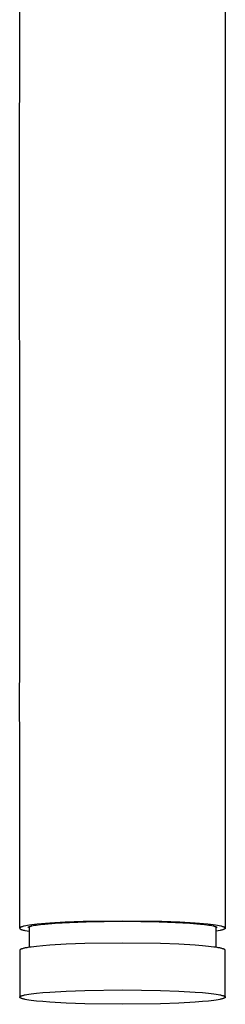
# Model space of a CAD drawing. Units: millimetres. Extents: x -280 to 279, y -389 to 389.
# Drawn here: x 172 to 200, y -389 to -252 of the extents above; entities that cross this region are included whole.
import ezdxf

# ---------------------------------------------------------------- set-up
doc = ezdxf.new("R2010")
doc.units = ezdxf.units.MM
doc.header["$MEASUREMENT"] = 0
doc.layers.add('Default', color=7, linetype='Continuous', true_color=0x000000)

msp = doc.modelspace()

# ---------------------------------------------------------------- linework, layer by layer
at = {"layer": 'Default', "color": 7, "true_color": 0xffffff}
for p, q in [((171.88, -278.37), (171.89, -181.85)), ((200.39, -181.85), (200.39, -278.37)), ((171.89, -315.03), (171.88, -278.37)), ((200.39, -278.37), (200.38, -315.03)), ((171.89, -341.4), (171.89, -315.03)), ((200.38, -315.03), (200.38, -341.4)), ((171.88, -346.81), (171.89, -341.4)), ((200.38, -341.4), (200.39, -346.81)), ((171.89, -352.2), (171.88, -346.81)), ((200.39, -346.81), (200.38, -352.2)), ((171.89, -378.12), (171.89, -352.2)), ((200.38, -352.2), (200.38, -378.12)), ((173.26, -377.7), (172.97, -377.74)), ((173.58, -377.65), (173.26, -377.7)), ((174.3, -377.57), (173.58, -377.65)), ((174.77, -377.65), (174.19, -377.73)), ((176.06, -377.42), (174.3, -377.57)), ((175.35, -377.59), (174.77, -377.65)), ((176.8, -377.47), (175.35, -377.59)), ((178.2, -377.3), (176.06, -377.42)), ((178.81, -377.36), (176.8, -377.47)), ((180.68, -377.2), (178.2, -377.3)), ((181.09, -377.27), (178.81, -377.36)), ((186.13, -377.13), (180.68, -377.2)), ((186.14, -377.2), (181.09, -377.27)), ((191.59, -377.2), (186.13, -377.13)), ((191.2, -377.27), (186.14, -377.2)), ((193.47, -377.36), (191.2, -377.27)), ((194.07, -377.3), (191.59, -377.2)), ((195.49, -377.47), (193.47, -377.36)), ((196.21, -377.42), (194.07, -377.3)), ((196.94, -377.59), (195.49, -377.47)), ((197.97, -377.57), (196.21, -377.42)), ((197.52, -377.65), (196.94, -377.59)), ((198.09, -377.73), (197.52, -377.65)), ((198.69, -377.65), (197.97, -377.57)), ((199.01, -377.7), (198.69, -377.65)), ((199.3, -377.74), (199.01, -377.7)), ((171.9, -378.09), (171.89, -378.09)), ((171.89, -378.09), (171.89, -378.09)), ((171.89, -378.09), (171.89, -378.1)), ((171.89, -378.1), (171.89, -378.1)), ((171.89, -378.1), (171.89, -378.1)), ((171.89, -378.1), (171.89, -378.11)), ((171.89, -378.11), (171.89, -378.11)), ((171.89, -378.11), (171.89, -378.11)), ((171.89, -378.11), (171.89, -378.11)), ((171.89, -378.11), (171.89, -378.12)), ((171.89, -378.12), (171.89, -378.12)), ((171.89, -378.12), (171.89, -378.12)), ((171.89, -378.12), (171.89, -378.12)), ((171.89, -378.12), (171.89, -378.13)), ((171.89, -378.13), (171.89, -378.13)), ((171.89, -378.13), (171.89, -378.13)), ((171.89, -378.13), (171.89, -378.13)), ((171.89, -378.13), (171.89, -378.13)), ((171.89, -378.13), (171.89, -378.13)), ((171.89, -378.13), (171.89, -378.14)), ((171.89, -378.14), (171.89, -378.14)), ((171.89, -378.14), (171.89, -378.14)), ((171.89, -378.14), (171.89, -378.14)), ((171.89, -378.14), (171.89, -378.14)), ((171.89, -378.14), (171.89, -378.14)), ((171.89, -378.14), (171.89, -378.15)), ((171.89, -378.15), (171.89, -378.15)), ((171.89, -378.15), (171.89, -378.15)), ((171.89, -378.15), (171.89, -378.15)), ((171.89, -378.15), (171.89, -378.15)), ((171.89, -378.15), (171.89, -378.15)), ((171.89, -378.15), (171.89, -378.15)), ((171.89, -378.15), (171.89, -378.16)), ((171.89, -378.16), (171.9, -378.16)), ((171.91, -378.07), (171.9, -378.08)), ((171.9, -378.08), (171.9, -378.08)), ((171.9, -378.08), (171.9, -378.08)), ((171.9, -378.08), (171.9, -378.08)), ((171.9, -378.08), (171.9, -378.09)), ((171.9, -378.16), (171.9, -378.16)), ((171.9, -378.16), (171.9, -378.16)), ((171.9, -378.16), (171.9, -378.16)), ((171.9, -378.16), (171.9, -378.17)), ((171.9, -378.17), (171.9, -378.17)), ((171.9, -378.17), (171.91, -378.17)), ((171.92, -378.06), (171.91, -378.06)), ((171.91, -378.06), (171.91, -378.07)), ((171.91, -378.07), (171.91, -378.07)), ((171.91, -378.07), (171.91, -378.07)), ((171.91, -378.17), (171.91, -378.18)), ((171.91, -378.18), (171.91, -378.18)), ((171.91, -378.18), (171.91, -378.18)), ((171.91, -378.18), (171.92, -378.19)), ((171.93, -378.05), (171.92, -378.05)), ((171.92, -378.05), (171.92, -378.05)), ((171.92, -378.05), (171.92, -378.06)), ((171.92, -378.06), (171.92, -378.06)), ((171.92, -378.19), (171.92, -378.19)), ((171.92, -378.19), (171.92, -378.19)), ((171.92, -378.19), (171.93, -378.2)), ((171.94, -378.04), (171.93, -378.04)), ((171.93, -378.04), (171.93, -378.05)), ((171.93, -378.05), (171.93, -378.05)), ((171.93, -378.2), (171.93, -378.2)), ((171.93, -378.2), (171.93, -378.2)), ((171.93, -378.2), (171.94, -378.21)), ((171.95, -378.03), (171.94, -378.03)), ((171.94, -378.03), (171.94, -378.04)), ((171.94, -378.21), (171.94, -378.21)), ((171.94, -378.21), (171.94, -378.21)), ((171.94, -378.21), (171.95, -378.22)), ((171.96, -378.02), (171.95, -378.03)), ((171.95, -378.22), (171.96, -378.23)), ((171.97, -378.02), (171.96, -378.02)), ((171.96, -378.23), (171.97, -378.23)), ((171.98, -378.01), (171.97, -378.02)), ((171.97, -378.23), (171.98, -378.24)), ((171.99, -378), (171.98, -378.01)), ((171.98, -378.24), (171.99, -378.25)), ((172, -378), (171.99, -378)), ((171.99, -378.25), (172.01, -378.25)), ((172.01, -377.99), (172, -378)), ((172.02, -377.99), (172.01, -377.99)), ((172.01, -378.25), (172.02, -378.26)), ((172.04, -377.98), (172.02, -377.99)), ((172.02, -378.26), (172.03, -378.27)), ((172.03, -378.27), (172.06, -378.28)), ((172.06, -377.97), (172.04, -377.98)), ((172.09, -377.96), (172.06, -377.97)), ((172.06, -378.28), (172.09, -378.29)), ((172.12, -377.94), (172.09, -377.96)), ((172.09, -378.29), (172.13, -378.3)), ((172.16, -377.93), (172.12, -377.94)), ((172.13, -378.3), (172.16, -378.32)), ((172.19, -377.92), (172.16, -377.93)), ((172.16, -378.32), (172.2, -378.33)), ((172.23, -377.91), (172.19, -377.92)), ((172.2, -378.33), (172.24, -378.34)), ((172.31, -377.88), (172.23, -377.91)), ((172.24, -378.34), (172.29, -378.36)), ((172.29, -378.36), (172.39, -378.38)), ((172.4, -377.86), (172.31, -377.88)), ((172.39, -378.38), (172.5, -378.41)), ((172.5, -377.84), (172.4, -377.86)), ((172.72, -377.79), (172.5, -377.84)), ((172.5, -378.41), (172.62, -378.44)), ((172.62, -378.44), (172.9, -378.49)), ((172.97, -377.74), (172.72, -377.79)), ((172.9, -378.49), (173.22, -378.54)), ((173.02, -378.04), (173.01, -378.04)), ((173.01, -378.04), (173.01, -378.04)), ((173.03, -378.03), (173.02, -378.03)), ((173.02, -378.03), (173.02, -378.03)), ((173.02, -378.03), (173.02, -378.03)), ((173.02, -378.03), (173.02, -378.03)), ((173.02, -378.03), (173.02, -378.03)), ((173.02, -378.03), (173.02, -378.03)), ((173.02, -378.03), (173.02, -378.04)), ((173.04, -378.02), (173.03, -378.02)), ((173.03, -378.02), (173.03, -378.02)), ((173.03, -378.02), (173.03, -378.02)), ((173.03, -378.02), (173.03, -378.03)), ((173.05, -378.01), (173.04, -378.01)), ((173.04, -378.01), (173.04, -378.02)), ((173.06, -378), (173.05, -378.01)), ((173.07, -378), (173.06, -378)), ((173.08, -377.99), (173.07, -377.99)), ((173.07, -377.99), (173.07, -378)), ((173.09, -377.98), (173.08, -377.99)), ((173.1, -377.98), (173.09, -377.98)), ((173.12, -377.97), (173.1, -377.98)), ((173.14, -377.96), (173.12, -377.97)), ((173.16, -377.96), (173.14, -377.96)), ((173.19, -377.94), (173.16, -377.96)), ((173.22, -377.93), (173.19, -377.94)), ((173.28, -377.91), (173.22, -377.93)), ((173.22, -377.93), (173.22, -380.77)), ((173.34, -377.89), (173.28, -377.91)), ((173.41, -377.88), (173.34, -377.89)), ((173.49, -377.86), (173.41, -377.88)), ((173.57, -377.84), (173.49, -377.86)), ((173.74, -377.8), (173.57, -377.84)), ((173.97, -377.76), (173.74, -377.8)), ((174.19, -377.73), (173.97, -377.76)), ((198.32, -377.76), (198.09, -377.73)), ((198.54, -377.8), (198.32, -377.76)), ((198.71, -377.84), (198.54, -377.8)), ((198.79, -377.86), (198.71, -377.84)), ((198.88, -377.88), (198.79, -377.86)), ((198.94, -377.89), (198.88, -377.88)), ((199, -377.91), (198.94, -377.89)), ((199.07, -377.93), (199, -377.91)), ((199.1, -377.94), (199.07, -377.93)), ((199.07, -377.93), (199.07, -380.77)), ((199.39, -378.49), (199.07, -378.54)), ((199.13, -377.96), (199.1, -377.94)), ((199.15, -377.96), (199.13, -377.96)), ((199.17, -377.97), (199.15, -377.96)), ((199.18, -377.98), (199.17, -377.97)), ((199.19, -377.98), (199.18, -377.98)), ((199.2, -377.99), (199.19, -377.98)), ((199.21, -377.99), (199.2, -377.99)), ((199.22, -378), (199.21, -377.99)), ((199.23, -378), (199.22, -378)), ((199.24, -378.01), (199.23, -378)), ((199.25, -378.02), (199.24, -378.01)), ((199.24, -378.01), (199.24, -378.01)), ((199.26, -378.02), (199.25, -378.02)), ((199.25, -378.02), (199.25, -378.02)), ((199.25, -378.02), (199.25, -378.02)), ((199.26, -378.03), (199.26, -378.02)), ((199.27, -378.03), (199.26, -378.03)), ((199.26, -378.03), (199.26, -378.03)), ((199.26, -378.03), (199.26, -378.03)), ((199.27, -378.04), (199.27, -378.03)), ((199.27, -378.03), (199.27, -378.03)), ((199.27, -378.03), (199.27, -378.03)), ((199.55, -377.79), (199.3, -377.74)), ((199.66, -378.44), (199.39, -378.49)), ((199.77, -377.84), (199.55, -377.79)), ((199.78, -378.41), (199.66, -378.44)), ((199.87, -377.86), (199.77, -377.84)), ((199.89, -378.38), (199.78, -378.41)), ((199.96, -377.88), (199.87, -377.86)), ((199.99, -378.36), (199.89, -378.38)), ((200.04, -377.91), (199.96, -377.88)), ((200.03, -378.34), (199.99, -378.36)), ((200.07, -378.33), (200.03, -378.34)), ((200.08, -377.92), (200.04, -377.91)), ((200.11, -378.32), (200.07, -378.33)), ((200.11, -377.93), (200.08, -377.92)), ((200.15, -377.94), (200.11, -377.93)), ((200.15, -378.3), (200.11, -378.32)), ((200.18, -377.96), (200.15, -377.94)), ((200.18, -378.29), (200.15, -378.3)), ((200.21, -377.97), (200.18, -377.96)), ((200.21, -378.28), (200.18, -378.29)), ((200.23, -377.98), (200.21, -377.97)), ((200.24, -378.26), (200.21, -378.28)), ((200.24, -377.99), (200.23, -377.98)), ((200.26, -377.99), (200.24, -377.99)), ((200.25, -378.26), (200.24, -378.26)), ((200.26, -378.25), (200.25, -378.26)), ((200.27, -378), (200.26, -377.99)), ((200.28, -378.24), (200.26, -378.25)), ((200.28, -378), (200.27, -378)), ((200.29, -378.01), (200.28, -378)), ((200.29, -378.24), (200.28, -378.24)), ((200.3, -378.02), (200.29, -378.01)), ((200.3, -378.23), (200.29, -378.24)), ((200.31, -378.02), (200.3, -378.02)), ((200.31, -378.23), (200.3, -378.23)), ((200.32, -378.03), (200.31, -378.02)), ((200.32, -378.22), (200.31, -378.23)), ((200.33, -378.04), (200.32, -378.03)), ((200.32, -378.03), (200.32, -378.03)), ((200.33, -378.21), (200.32, -378.22)), ((200.34, -378.04), (200.33, -378.04)), ((200.34, -378.2), (200.33, -378.21)), ((200.33, -378.21), (200.33, -378.21)), ((200.33, -378.21), (200.33, -378.21)), ((200.34, -378.05), (200.34, -378.04)), ((200.35, -378.05), (200.34, -378.05)), ((200.34, -378.05), (200.34, -378.05)), ((200.35, -378.19), (200.34, -378.2)), ((200.34, -378.2), (200.34, -378.2)), ((200.34, -378.2), (200.34, -378.2)), ((200.35, -378.06), (200.35, -378.05)), ((200.35, -378.05), (200.35, -378.05)), ((200.36, -378.06), (200.35, -378.06)), ((200.35, -378.06), (200.35, -378.06)), ((200.36, -378.18), (200.35, -378.19)), ((200.35, -378.19), (200.35, -378.19)), ((200.35, -378.19), (200.35, -378.19)), ((200.36, -378.07), (200.36, -378.06)), ((200.37, -378.08), (200.36, -378.07)), ((200.36, -378.07), (200.36, -378.07)), ((200.36, -378.07), (200.36, -378.07)), ((200.37, -378.17), (200.36, -378.17)), ((200.36, -378.17), (200.36, -378.18)), ((200.36, -378.18), (200.36, -378.18)), ((200.36, -378.18), (200.36, -378.18)), ((200.37, -378.09), (200.37, -378.08)), ((200.37, -378.08), (200.37, -378.08)), ((200.37, -378.08), (200.37, -378.08)), ((200.37, -378.08), (200.37, -378.08)), ((200.38, -378.09), (200.37, -378.09)), ((200.37, -378.09), (200.37, -378.09)), ((200.38, -378.15), (200.37, -378.16)), ((200.37, -378.16), (200.37, -378.16)), ((200.37, -378.16), (200.37, -378.16)), ((200.37, -378.16), (200.37, -378.16)), ((200.37, -378.16), (200.37, -378.16)), ((200.37, -378.16), (200.37, -378.17)), ((200.37, -378.17), (200.37, -378.17)), ((200.38, -378.1), (200.38, -378.09)), ((200.38, -378.11), (200.38, -378.1)), ((200.38, -378.1), (200.38, -378.1)), ((200.38, -378.1), (200.38, -378.1)), ((200.38, -378.12), (200.38, -378.11)), ((200.38, -378.11), (200.38, -378.11)), ((200.38, -378.11), (200.38, -378.11)), ((200.38, -378.11), (200.38, -378.11)), ((200.38, -378.12), (200.38, -378.12)), ((200.38, -378.12), (200.38, -378.12)), ((200.38, -378.12), (200.38, -378.12)), ((200.38, -378.12), (200.38, -378.13)), ((200.38, -378.13), (200.38, -378.13)), ((200.38, -378.13), (200.38, -378.13)), ((200.38, -378.13), (200.38, -378.13)), ((200.38, -378.13), (200.38, -378.13)), ((200.38, -378.13), (200.38, -378.13)), ((200.38, -378.13), (200.38, -378.14)), ((200.38, -378.14), (200.38, -378.14)), ((200.38, -378.14), (200.38, -378.14)), ((200.38, -378.14), (200.38, -378.14)), ((200.38, -378.14), (200.38, -378.14)), ((200.38, -378.14), (200.38, -378.14)), ((200.38, -378.14), (200.38, -378.15)), ((200.38, -378.15), (200.38, -378.15)), ((200.38, -378.15), (200.38, -378.15)), ((200.38, -378.15), (200.38, -378.15)), ((200.38, -378.15), (200.38, -378.15)), ((200.38, -378.15), (200.38, -378.15)), ((200.38, -378.15), (200.38, -378.15)), ((178.35, -380.35), (176.07, -380.48)), ((180.9, -380.26), (178.35, -380.35)), ((186.14, -380.19), (180.9, -380.26)), ((191.39, -380.26), (186.14, -380.19)), ((193.94, -380.35), (191.39, -380.26)), ((196.22, -380.48), (193.94, -380.35)), ((171.9, -381.17), (171.89, -381.17)), ((171.89, -381.17), (171.89, -381.18)), ((171.89, -381.18), (171.89, -381.18)), ((171.89, -381.18), (171.89, -387.66)), ((171.91, -381.14), (171.9, -381.15)), ((171.9, -381.15), (171.9, -381.15)), ((171.9, -381.15), (171.9, -381.16)), ((171.9, -381.16), (171.9, -381.16)), ((171.9, -381.16), (171.9, -381.17)), ((171.92, -381.13), (171.91, -381.13)), ((171.91, -381.13), (171.91, -381.14)), ((171.93, -381.12), (171.92, -381.12)), ((171.92, -381.12), (171.92, -381.13)), ((171.94, -381.11), (171.93, -381.11)), ((171.93, -381.11), (171.93, -381.12)), ((171.95, -381.09), (171.94, -381.1)), ((171.94, -381.1), (171.94, -381.11)), ((171.96, -381.09), (171.95, -381.09)), ((171.97, -381.08), (171.96, -381.09)), ((171.98, -381.08), (171.97, -381.08)), ((171.99, -381.07), (171.98, -381.07)), ((171.98, -381.07), (171.98, -381.08)), ((172, -381.06), (171.99, -381.07)), ((172.01, -381.06), (172, -381.06)), ((172.03, -381.05), (172.01, -381.06)), ((172.05, -381.04), (172.03, -381.05)), ((172.07, -381.03), (172.05, -381.04)), ((172.1, -381.01), (172.07, -381.03)), ((172.13, -381), (172.1, -381.01)), ((172.16, -380.99), (172.13, -381)), ((172.2, -380.98), (172.16, -380.99)), ((172.27, -380.96), (172.2, -380.98)), ((172.35, -380.93), (172.27, -380.96)), ((172.44, -380.91), (172.35, -380.93)), ((172.54, -380.89), (172.44, -380.91)), ((172.65, -380.86), (172.54, -380.89)), ((172.89, -380.82), (172.65, -380.86)), ((173.17, -380.77), (172.89, -380.82)), ((173.49, -380.73), (173.17, -380.77)), ((174.22, -380.64), (173.49, -380.73)), ((175.08, -380.56), (174.22, -380.64)), ((176.07, -380.48), (175.08, -380.56)), ((197.21, -380.56), (196.22, -380.48)), ((198.07, -380.64), (197.21, -380.56)), ((198.8, -380.73), (198.07, -380.64)), ((199.11, -380.77), (198.8, -380.73)), ((199.39, -380.82), (199.11, -380.77)), ((199.64, -380.86), (199.39, -380.82)), ((199.74, -380.89), (199.64, -380.86)), ((199.84, -380.91), (199.74, -380.89)), ((199.93, -380.93), (199.84, -380.91)), ((200.02, -380.96), (199.93, -380.93)), ((200.09, -380.98), (200.02, -380.96)), ((200.12, -380.99), (200.09, -380.98)), ((200.16, -381), (200.12, -380.99)), ((200.19, -381.01), (200.16, -381)), ((200.21, -381.03), (200.19, -381.01)), ((200.24, -381.04), (200.21, -381.03)), ((200.26, -381.05), (200.24, -381.04)), ((200.27, -381.06), (200.26, -381.05)), ((200.28, -381.06), (200.27, -381.06)), ((200.29, -381.07), (200.28, -381.06)), ((200.3, -381.07), (200.29, -381.07)), ((200.31, -381.08), (200.3, -381.07)), ((200.32, -381.08), (200.31, -381.08)), ((200.33, -381.09), (200.32, -381.08)), ((200.34, -381.09), (200.33, -381.09)), ((200.34, -381.1), (200.34, -381.09)), ((200.35, -381.11), (200.34, -381.1)), ((200.36, -381.11), (200.35, -381.11)), ((200.36, -381.12), (200.36, -381.11)), ((200.37, -381.12), (200.36, -381.12)), ((200.37, -381.13), (200.37, -381.12)), ((200.38, -381.13), (200.37, -381.13)), ((200.38, -381.14), (200.38, -381.13)), ((200.38, -381.15), (200.38, -381.14)), ((200.39, -381.15), (200.38, -381.15)), ((200.39, -381.16), (200.39, -381.15)), ((200.39, -381.17), (200.39, -381.16)), ((200.39, -381.16), (200.39, -381.16)), ((200.39, -381.18), (200.39, -381.17)), ((200.39, -381.17), (200.39, -381.17)), ((200.39, -387.66), (200.39, -381.18)), ((200.39, -381.18), (200.39, -381.18)), ((172.89, -387.3), (173.17, -387.26)), ((173.17, -387.26), (173.49, -387.21)), ((173.49, -387.21), (174.22, -387.12)), ((174.22, -387.12), (175.08, -387.04)), ((175.08, -387.04), (176.07, -386.97)), ((176.07, -386.97), (178.35, -386.84)), ((178.35, -386.84), (180.9, -386.74)), ((180.9, -386.74), (186.14, -386.67)), ((186.14, -386.67), (191.39, -386.74)), ((191.39, -386.74), (193.94, -386.84)), ((193.94, -386.84), (196.22, -386.97)), ((196.22, -386.97), (197.21, -387.04)), ((197.21, -387.04), (198.07, -387.12)), ((198.07, -387.12), (198.8, -387.21)), ((198.8, -387.21), (199.11, -387.26)), ((199.11, -387.26), (199.39, -387.3)), ((171.89, -387.66), (171.9, -387.65)), ((171.89, -387.67), (171.89, -387.66)), ((171.89, -387.66), (171.89, -387.66)), ((171.89, -387.68), (171.89, -387.67)), ((171.89, -387.67), (171.89, -387.67)), ((171.9, -387.68), (171.89, -387.68)), ((171.9, -387.63), (171.91, -387.62)), ((171.9, -387.64), (171.9, -387.63)), ((171.9, -387.65), (171.9, -387.64)), ((171.9, -387.64), (171.9, -387.64)), ((171.9, -387.65), (171.9, -387.65)), ((171.9, -387.69), (171.9, -387.68)), ((171.9, -387.7), (171.9, -387.69)), ((171.9, -387.71), (171.9, -387.7)), ((171.9, -387.7), (171.9, -387.7)), ((171.91, -387.71), (171.9, -387.71)), ((171.91, -387.62), (171.92, -387.61)), ((171.91, -387.62), (171.91, -387.62)), ((171.91, -387.72), (171.91, -387.71)), ((171.92, -387.72), (171.91, -387.72)), ((171.92, -387.61), (171.93, -387.6)), ((171.92, -387.61), (171.92, -387.61)), ((171.92, -387.73), (171.92, -387.72)), ((171.93, -387.74), (171.92, -387.73)), ((171.93, -387.6), (171.94, -387.59)), ((171.93, -387.6), (171.93, -387.6)), ((171.94, -387.75), (171.93, -387.74)), ((171.93, -387.74), (171.93, -387.74)), ((171.94, -387.59), (171.94, -387.58)), ((171.94, -387.58), (171.95, -387.58)), ((171.95, -387.76), (171.94, -387.75)), ((171.94, -387.75), (171.94, -387.75)), ((171.95, -387.58), (171.96, -387.57)), ((171.96, -387.76), (171.95, -387.76)), ((171.96, -387.57), (171.97, -387.57)), ((171.97, -387.77), (171.96, -387.76)), ((171.97, -387.57), (171.98, -387.56)), ((171.98, -387.77), (171.97, -387.77)), ((171.98, -387.56), (171.99, -387.55)), ((171.98, -387.56), (171.98, -387.56)), ((171.98, -387.78), (171.98, -387.77)), ((171.99, -387.79), (171.98, -387.78)), ((171.99, -387.55), (172, -387.54)), ((172, -387.79), (171.99, -387.79)), ((172, -387.54), (172.01, -387.54)), ((172.01, -387.8), (172, -387.79)), ((172.01, -387.54), (172.03, -387.53)), ((172.03, -387.8), (172.01, -387.8)), ((172.03, -387.53), (172.05, -387.52)), ((172.05, -387.81), (172.03, -387.8)), ((172.05, -387.52), (172.07, -387.51)), ((172.07, -387.83), (172.05, -387.81)), ((172.07, -387.51), (172.1, -387.5)), ((172.1, -387.84), (172.07, -387.83)), ((172.1, -387.5), (172.13, -387.49)), ((172.13, -387.85), (172.1, -387.84)), ((172.13, -387.49), (172.16, -387.48)), ((172.16, -387.86), (172.13, -387.85)), ((172.16, -387.48), (172.2, -387.46)), ((172.2, -387.87), (172.16, -387.86)), ((172.2, -387.46), (172.27, -387.44)), ((172.27, -387.9), (172.2, -387.87)), ((172.27, -387.44), (172.35, -387.42)), ((172.35, -387.92), (172.27, -387.9)), ((172.35, -387.42), (172.44, -387.39)), ((172.44, -387.94), (172.35, -387.92)), ((172.44, -387.39), (172.54, -387.37)), ((172.54, -387.97), (172.44, -387.94)), ((172.54, -387.37), (172.65, -387.35)), ((172.65, -387.99), (172.54, -387.97)), ((172.65, -387.35), (172.89, -387.3)), ((172.89, -388.03), (172.65, -387.99)), ((173.17, -388.08), (172.89, -388.03)), ((173.49, -388.12), (173.17, -388.08)), ((174.22, -388.21), (173.49, -388.12)), ((175.08, -388.29), (174.22, -388.21)), ((176.07, -388.37), (175.08, -388.29)), ((178.35, -388.5), (176.07, -388.37)), ((180.9, -388.59), (178.35, -388.5)), ((186.14, -388.66), (180.9, -388.59)), ((191.39, -388.59), (186.14, -388.66)), ((193.94, -388.5), (191.39, -388.59)), ((196.22, -388.37), (193.94, -388.5)), ((197.21, -388.29), (196.22, -388.37)), ((198.07, -388.21), (197.21, -388.29)), ((198.8, -388.12), (198.07, -388.21)), ((199.11, -388.08), (198.8, -388.12)), ((199.39, -388.03), (199.11, -388.08)), ((199.39, -387.3), (199.64, -387.35)), ((199.64, -387.99), (199.39, -388.03)), ((199.64, -387.35), (199.74, -387.37)), ((199.74, -387.97), (199.64, -387.99)), ((199.74, -387.37), (199.84, -387.39)), ((199.84, -387.94), (199.74, -387.97)), ((199.84, -387.39), (199.93, -387.42)), ((199.93, -387.92), (199.84, -387.94)), ((199.93, -387.42), (200.02, -387.44)), ((200.02, -387.9), (199.93, -387.92)), ((200.02, -387.44), (200.09, -387.46)), ((200.09, -387.87), (200.02, -387.9)), ((200.09, -387.46), (200.12, -387.48)), ((200.12, -387.86), (200.09, -387.87)), ((200.12, -387.48), (200.16, -387.49)), ((200.16, -387.85), (200.12, -387.86)), ((200.16, -387.49), (200.19, -387.5)), ((200.19, -387.84), (200.16, -387.85)), ((200.19, -387.5), (200.21, -387.51)), ((200.21, -387.83), (200.19, -387.84)), ((200.21, -387.51), (200.24, -387.52)), ((200.24, -387.81), (200.21, -387.83)), ((200.24, -387.52), (200.26, -387.53)), ((200.26, -387.8), (200.24, -387.81)), ((200.26, -387.53), (200.27, -387.54)), ((200.27, -387.8), (200.26, -387.8)), ((200.27, -387.54), (200.28, -387.54)), ((200.28, -387.79), (200.27, -387.8)), ((200.28, -387.54), (200.29, -387.55)), ((200.29, -387.79), (200.28, -387.79)), ((200.29, -387.55), (200.3, -387.56)), ((200.3, -387.78), (200.29, -387.79)), ((200.3, -387.56), (200.31, -387.56)), ((200.31, -387.77), (200.3, -387.78)), ((200.31, -387.56), (200.32, -387.57)), ((200.32, -387.77), (200.31, -387.77)), ((200.32, -387.57), (200.33, -387.57)), ((200.33, -387.76), (200.32, -387.77)), ((200.33, -387.57), (200.34, -387.58)), ((200.34, -387.76), (200.33, -387.76)), ((200.34, -387.58), (200.34, -387.58)), ((200.34, -387.58), (200.35, -387.59)), ((200.35, -387.75), (200.34, -387.75)), ((200.34, -387.75), (200.34, -387.76)), ((200.35, -387.59), (200.36, -387.6)), ((200.36, -387.74), (200.35, -387.75)), ((200.36, -387.6), (200.36, -387.6)), ((200.36, -387.6), (200.37, -387.61)), ((200.37, -387.73), (200.36, -387.74)), ((200.36, -387.74), (200.36, -387.74)), ((200.37, -387.61), (200.37, -387.61)), ((200.37, -387.61), (200.38, -387.62)), ((200.38, -387.72), (200.37, -387.72)), ((200.37, -387.72), (200.37, -387.73)), ((200.38, -387.62), (200.38, -387.62)), ((200.38, -387.62), (200.38, -387.63)), ((200.38, -387.63), (200.39, -387.64)), ((200.39, -387.7), (200.38, -387.71)), ((200.38, -387.71), (200.38, -387.71)), ((200.38, -387.71), (200.38, -387.72)), ((200.39, -387.64), (200.39, -387.64)), ((200.39, -387.64), (200.39, -387.65)), ((200.39, -387.65), (200.39, -387.65)), ((200.39, -387.65), (200.39, -387.66)), ((200.39, -387.66), (200.39, -387.66)), ((200.39, -387.66), (200.39, -387.67)), ((200.39, -387.67), (200.39, -387.67)), ((200.39, -387.67), (200.39, -387.68)), ((200.39, -387.68), (200.39, -387.68)), ((200.39, -387.68), (200.39, -387.69)), ((200.39, -387.69), (200.39, -387.7)), ((200.39, -387.7), (200.39, -387.7))]:
    msp.add_line(p, q, dxfattribs=at)

doc.saveas('drawing.dxf')
